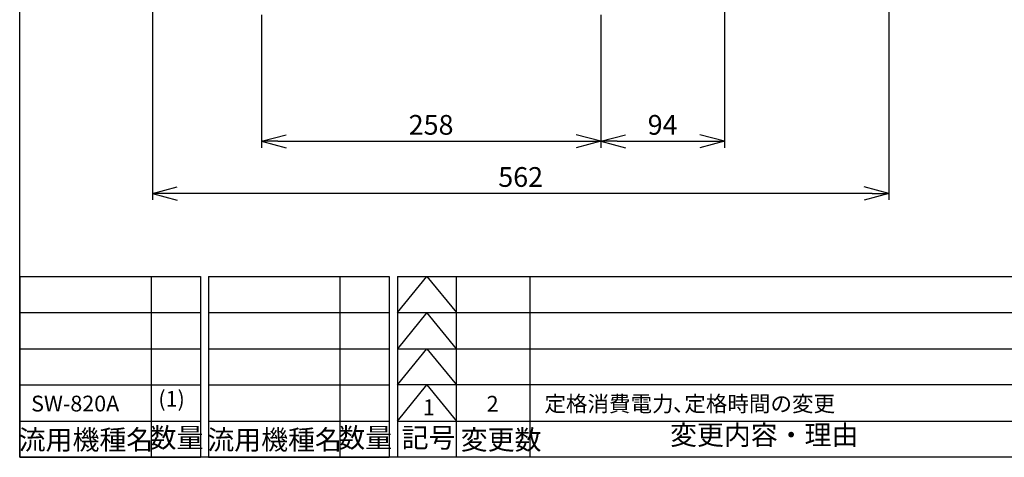
# Model space of a CAD drawing. Extents: x 80 to 2028, y 30 to 1345.
# Drawn here: x 95 to 844, y 30 to 363 of the extents above; entities that cross this region are included whole.
import ezdxf
from ezdxf.enums import TextEntityAlignment as Align

# ---------------------------------------------------------------- set-up
doc = ezdxf.new("R2010")
doc.units = 0
doc.header["$LTSCALE"] = 25
doc.header["$PDMODE"] = 3
doc.layers.get('0').update_dxf_attribs({"linetype": 'CONTINUOUS'})
doc.layers.get('DEFPOINTS').update_dxf_attribs({"linetype": 'CONTINUOUS'})
for name, color, linetype in [('HOJO', 6, 'CONTINUOUS'), ('JISSEN', 7, 'CONTINUOUS'), ('SUNPOU', 3, 'CONTINUOUS'), ('TEXT', 3, 'CONTINUOUS'), ('WAKU', 5, 'CONTINUOUS')]:
    doc.layers.add(name, color=color, linetype=linetype)
doc.styles.add('K', font='ROMANS', dxfattribs={"bigfont": 'EXTFONT'})
doc.styles.get("Standard").update_dxf_attribs({"font": 'romans.shx', "bigfont": 'extfont.shx'})
doc.dimstyles.new('IMCADLT', dxfattribs={"dimscale": 5, "dimtxt": 3, "dimasz": 2.5, "dimexe": 1, "dimexo": 1, "dimgap": 1, "dimtad": 3, "dimdsep": 46, "dimtxsty": 'Standard', "dimblk1": 'ARROW', "dimblk2": 'ARROW', "dimsah": 1, "dimcen": 0, "dimadec": 0, "dimazin": 0, "dimtfac": 0.45, "dimtmove": 0, "dimatfit": 1, "dimldrblk": 'ARROW', "dimfxl": 0, "dimtolj": 1, "dimarcsym": 0})

# ---------------------------------------------------------------- blocks, each defined once
blk = doc.blocks.new('A$C19783D3A')
at = {"layer": 'JISSEN', "color": 3}
for p, q in [((3, 33.3), (30.5, 33.3)), ((23, 33.3), (23, 5.8)), ((31.7, 33.3), (59.19, 33.3)), ((51.7, 33.3), (51.7, 5.8)), ((60.43, 33.3), (206.64, 33.3)), ((69.43, 5.8), (69.43, 33.3)), ((3, 27.8), (30.5, 27.8)), ((31.7, 27.8), (59.19, 27.8)), ((60.43, 27.8), (206.64, 27.8)), ((3, 22.3), (30.5, 22.3)), ((31.7, 22.3), (59.19, 22.3)), ((60.43, 22.3), (206.64, 22.3)), ((3, 16.8), (30.5, 16.8)), ((31.7, 16.8), (59.19, 16.8)), ((206.64, 16.8), (60.43, 16.8)), ((3, 11.3), (30.5, 11.3)), ((31.7, 11.3), (59.19, 11.3)), ((60.43, 11.3), (206.64, 11.3)), ((3, 5.8), (30.5, 5.8)), ((31.7, 5.8), (59.19, 5.8)), ((206.64, 5.8), (60.43, 5.8))]:
    blk.add_line(p, q, dxfattribs=at)
at = {"layer": 'SUNPOU'}
for p, q in [((3, 33.3), (3, 5.8)), ((30.5, 33.3), (30.5, 5.8)), ((31.7, 33.3), (31.7, 5.8)), ((59.19, 33.3), (59.19, 5.8)), ((60.43, 27.8), (64.93, 33.3)), ((60.43, 33.3), (60.43, 5.8)), ((64.93, 33.3), (69.43, 27.8)), ((80.58, 33.3), (80.58, 5.8)), ((64.93, 27.8), (60.43, 22.3)), ((69.43, 22.3), (64.93, 27.8)), ((60.43, 16.8), (64.93, 22.3)), ((64.93, 22.3), (69.43, 16.8)), ((60.43, 11.3), (64.93, 16.8)), ((64.93, 16.8), (69.43, 11.3))]:
    blk.add_line(p, q, dxfattribs=at)
at = {"layer": 'WAKU'}
for p, q in [((3, 5.8), (3, 268.8)), ((384, 5.8), (3, 5.8))]:
    blk.add_line(p, q, dxfattribs=at)
at = {"layer": 'JISSEN', "color": 3, "style": 'K'}
for s, p in [('記号', (65.18, 8.4)), ('変更内容・理由', (116.23, 8.81))]:
    blk.add_text(s, height=3, dxfattribs=at).set_placement(p, align=Align.MIDDLE)
at = {"layer": 'JISSEN', "color": 3, "char_height": 3, "attachment_point": 5, "style": 'K'}
for s, insert, width in [('数量', (26.84, 8.38), 10), ('数量', (55.54, 8.38), 10), ('流用機種名', (13.07, 8.08), 30), ('流用機種名', (41.76, 8.08), 30)]:
    blk.add_mtext(s, dxfattribs=dict(at, insert=insert, width=width))
at = {"layer": 'SUNPOU', "style": 'K'}
blk.add_text('変更数', height=3, dxfattribs=at).set_placement((70.07, 6.97))
blk = doc.blocks.new('ARROW')
for p, q in [((0, 0), (-1.5, 0.402)), ((0, 0), (-1.5, -0.402)), ((-1, 0), (0, 0))]:
    blk.add_line(p, q)
blk = doc.blocks.new('*D69')
at = {"layer": 'DEFPOINTS', "color": 0}
for p in [(196.03, 575.21), (755.83, 567.85), (196.03, 230.68)]:
    blk.add_point(p, dxfattribs=at)
at = {"layer": 'SUNPOU', "color": 0, "lineweight": -2}
for p, q in [((196.03, 570.21), (196.03, 225.68)), ((755.83, 562.85), (755.83, 225.68)), ((743.33, 230.68), (208.53, 230.68))]:
    blk.add_line(p, q, dxfattribs=at)
at = {"layer": 'SUNPOU', "color": 0, "lineweight": -2, "xscale": 12.5, "yscale": 12.5, "zscale": 12.5, "rotation": 180}
blk.add_blockref('ARROW', (196.03, 230.68), dxfattribs=at)
at = {"layer": 'SUNPOU', "color": 0, "lineweight": -2, "xscale": 12.5, "yscale": 12.5, "zscale": 12.5}
blk.add_blockref('ARROW', (755.83, 230.68), dxfattribs=at)
at = {"layer": 'SUNPOU', "color": 0, "insert": (475.93, 243.18), "char_height": 15, "attachment_point": 5}
blk.add_mtext('\\A1;562', dxfattribs=at)
blk = doc.blocks.new('*D72')
at = {"layer": 'DEFPOINTS', "color": 0}
for p in [(278.82, 371.4), (536.82, 371.4), (536.82, 270.32)]:
    blk.add_point(p, dxfattribs=at)
at = {"layer": 'SUNPOU', "color": 0, "lineweight": -2}
for p, q in [((278.82, 366.4), (278.82, 265.32)), ((536.82, 366.4), (536.82, 265.32)), ((291.32, 270.32), (524.32, 270.32))]:
    blk.add_line(p, q, dxfattribs=at)
at = {"layer": 'SUNPOU', "color": 0, "lineweight": -2, "xscale": 12.5, "yscale": 12.5, "zscale": 12.5, "rotation": 180}
blk.add_blockref('ARROW', (278.82, 270.32), dxfattribs=at)
at = {"layer": 'SUNPOU', "color": 0, "lineweight": -2, "xscale": 12.5, "yscale": 12.5, "zscale": 12.5}
blk.add_blockref('ARROW', (536.82, 270.32), dxfattribs=at)
at = {"layer": 'SUNPOU', "color": 0, "insert": (407.82, 282.82), "char_height": 15, "attachment_point": 5}
blk.add_mtext('\\A1;258', dxfattribs=at)
blk = doc.blocks.new('*D84')
at = {"layer": 'DEFPOINTS', "color": 0}
for p in [(630.95, 537.76), (536.82, 371.4), (630.95, 270.32)]:
    blk.add_point(p, dxfattribs=at)
at = {"layer": 'SUNPOU', "color": 0, "lineweight": -2}
for p, q in [((630.95, 532.76), (630.95, 265.32)), ((536.82, 366.4), (536.82, 265.32)), ((549.32, 270.32), (618.45, 270.32))]:
    blk.add_line(p, q, dxfattribs=at)
at = {"layer": 'SUNPOU', "color": 0, "lineweight": -2, "xscale": 12.5, "yscale": 12.5, "zscale": 12.5, "rotation": 180}
blk.add_blockref('ARROW', (536.82, 270.32), dxfattribs=at)
at = {"layer": 'SUNPOU', "color": 0, "lineweight": -2, "xscale": 12.5, "yscale": 12.5, "zscale": 12.5}
blk.add_blockref('ARROW', (630.95, 270.32), dxfattribs=at)
at = {"layer": 'SUNPOU', "color": 0, "insert": (583.89, 282.82), "char_height": 15, "attachment_point": 5}
blk.add_mtext('\\A1;94', dxfattribs=at)

msp = doc.modelspace()

# ---------------------------------------------------------------- block references
at = {"layer": 'HOJO', "xscale": 5, "yscale": 5, "zscale": 5}
msp.add_blockref('A$C19783D3A', (80, 1), dxfattribs=at)

# ---------------------------------------------------------------- texts
at = {"layer": 'TEXT', "char_height": 12, "attachment_point": 1}
for s, insert, width in [('SW-820A', (103.654, 76.87), 182.35), ('(1)', (200.394, 80.48), 182.35), ('2', (450.055, 76.733), 182.35), ('定格消費電力､定格時間の変更', (493.994, 76.723), 224.02308), ('1', (401.603, 74.007), 182.35)]:
    msp.add_mtext(s, dxfattribs=dict(at, insert=insert, width=width))

# ---------------------------------------------------------------- dimensions: what is measured, and where the dimension line sits
at = {"layer": 'SUNPOU'}
dim = msp.add_linear_dim(base=(196.034, 230.684), p1=(755.827, 567.848), p2=(196.034, 575.206), text='562', dimstyle='IMCADLT', override={"dimdec": 0}, dxfattribs=at)
dim.commit()
dim.dimension.update_dxf_attribs({"geometry": '*D69', "text_midpoint": (475.93, 243.184)})
dim = msp.add_linear_dim(base=(630.955, 270.317), p1=(536.825, 371.403), p2=(630.955, 537.757), dimstyle='IMCADLT', override={"dimdec": 0}, dxfattribs=at)
dim.commit()
dim.dimension.update_dxf_attribs({"geometry": '*D84', "text_midpoint": (583.89, 282.817)})
dim = msp.add_linear_dim(base=(536.825, 270.317), p1=(278.825, 371.403), p2=(536.825, 371.403), dimstyle='IMCADLT', dxfattribs=at)
dim.commit()
dim.dimension.update_dxf_attribs({"geometry": '*D72', "text_midpoint": (407.825, 282.817)})

doc.saveas('drawing.dxf')
